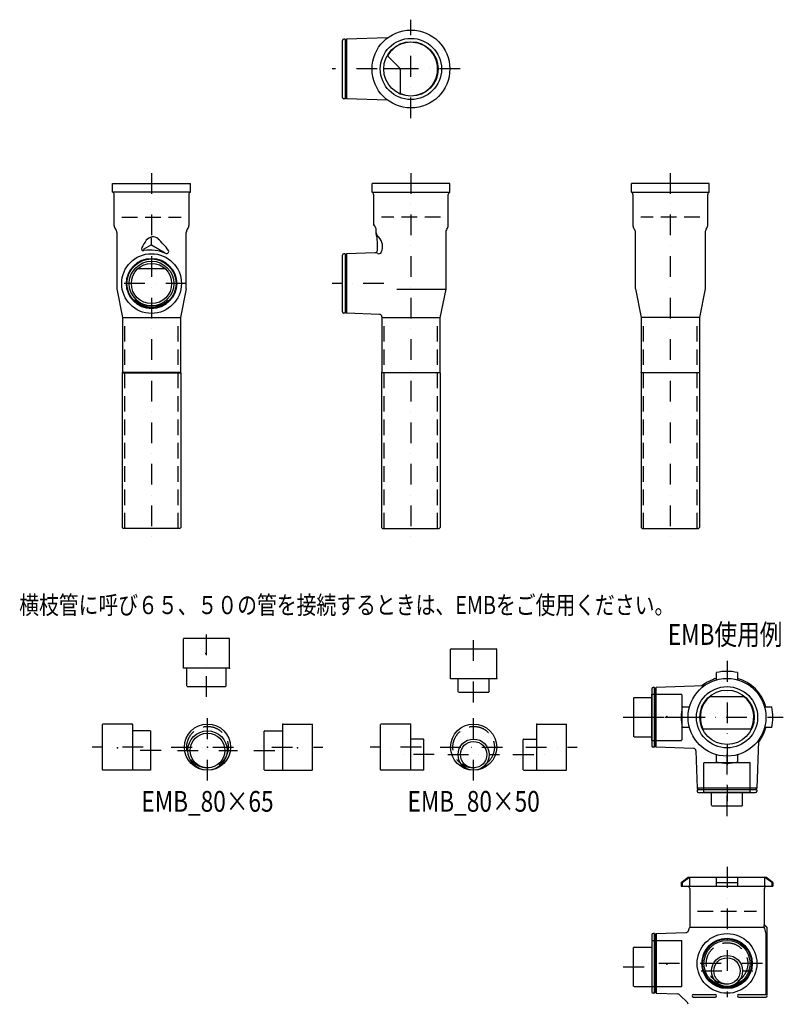
# Model space of a CAD drawing. Extents: x -754 to 718, y -1400 to 498.
import ezdxf
from ezdxf.enums import TextEntityAlignment as Align

# ---------------------------------------------------------------- set-up
doc = ezdxf.new("R2010")
doc.units = 0
doc.header["$PDSIZE"] = 1
for name, pattern in [('DASHDOT', [80, 40, -20, 0, -20]), ('DASHED', [60, 40, -20]), ('DASHED2', [45, 30, -15])]:
    doc.linetypes.add(name, pattern=pattern)
doc.layers.get('0').update_dxf_attribs({"linetype": 'CONTINUOUS'})
doc.styles.get("Standard").update_dxf_attribs({"font": 'MS PGothic.ttf', "width": 0.8})

msp = doc.modelspace()

# ---------------------------------------------------------------- linework, layer by layer
at = {"color": 4, "linetype": 'DASHDOT'}
for p, q in [((0, 308), (0, 498)), ((95, 403), (-152, 403)), ((-500, 202.5), (-500, -502.5)), ((0, 202.5), (0, -502.5)), ((500, 202.5), (500, -502.5)), ((-432.5, -10.5), (-567.5, -10.5)), ((-52, -10.5), (-152, -10.5)), ((-394.1, -807.2), (-394.1, -674.2)), ((120.9, -817.9), (120.9, -694.3)), ((609.3, -738), (609.3, -1008.5)), ((-392.1, -968.6), (-392.1, -839.6)), ((120.9, -968.6), (120.9, -839.6)), ((409.3, -846.5), (542.3, -846.5)), ((447.3, -846.5), (717.8, -846.5)), ((-516, -904.1), (-614.6, -904.1)), ((-481.6, -910.6), (-556, -910.6)), ((-461.9, -904.1), (-327.6, -904.1)), ((-450.1, -910.6), (-334.1, -910.6)), ((-302.6, -910.6), (-228.2, -910.6)), ((-268.2, -904.1), (-169.6, -904.1)), ((20.1, -904.1), (-78.5, -904.1)), ((56.4, -904.1), (190.9, -904.1)), ((221.6, -904.1), (320.2, -904.1)), ((45.1, -918.6), (-19.9, -918.6)), ((70.9, -918.6), (170.9, -918.6)), ((196.6, -918.6), (261.6, -918.6)), ((609.3, -1037.1), (609.3, -913.5)), ((609.3, -1135), (609.3, -1386)), ((409.3, -1327.5), (483.7, -1327.5)), ((677.8, -1321), (447.6, -1321)), ((559.3, -1335.5), (659.3, -1335.5))]:
    msp.add_line(p, q, dxfattribs=at)
at = {"color": 3, "linetype": 'CONTINUOUS'}
for p, q in [((-132, 348.2), (-132, 457.8)), ((-127, 460.3), (-129.5, 460.3)), ((-127, 460.3), (-127, 345.7)), ((-127, 458), (-126.3, 458)), ((-124, 460.3), (-126.3, 458)), ((-126.3, 348), (-126.3, 458)), ((-44.9, 463.1), (-124, 460.3)), ((-124, 460.3), (-124, 345.7)), ((-22.9, 405.9), (-45.8, 428.8)), ((-20, 403), (-52.5, 403)), ((-20, 354.5), (-20, 398.9)), ((-127, 345.7), (-129.5, 345.7)), ((-127, 348), (-126.3, 348)), ((-124, 345.7), (-126.3, 348)), ((-44.9, 342.9), (-124, 345.7)), ((-575, 182.5), (-425, 182.5)), ((-575, 165.5), (-575, 182.5)), ((-425, 165.5), (-425, 182.5)), ((75, 182.5), (-75, 182.5)), ((-75, 165.5), (-75, 182.5)), ((75, 165.5), (75, 182.5)), ((575, 182.5), (425, 182.5)), ((425, 165.5), (425, 182.5)), ((575, 165.5), (575, 182.5)), ((-425, 165.5), (-575, 165.5)), ((-572, 101.5), (-572, 160.9)), ((-428, 160.9), (-428, 101.5)), ((-75, 165.5), (75, 165.5)), ((-72, 160.9), (-72, 101.5)), ((72, 101.5), (72, 160.9)), ((425, 165.5), (575, 165.5)), ((428, 160.9), (428, 101.5)), ((572, 101.5), (572, 160.9)), ((-567, 87.9), (-567, -21)), ((-500.1, 64.2), (-500.1, 77.7)), ((-433, -21), (-433, 87.9)), ((-67, 87.5), (-67, 92.9)), ((67, 87.9), (67, -21.5)), ((433, -21), (433, 87.9)), ((567, 87.9), (567, -21)), ((-500, 64.2), (-516.2, 54.8)), ((-500, 64.2), (-475.2, 49.4)), ((-132, -65.3), (-132, 44.3)), ((-127, 46.8), (-129.5, 46.8)), ((-127, 46.8), (-127, -67.8)), ((-127, 44.5), (-126.3, 44.5)), ((-124, 46.8), (-126.3, 44.5)), ((-126.3, -65.5), (-126.3, 44.5)), ((-68.8, 48.8), (-124, 46.8)), ((-124, 46.8), (-124, -67.8)), ((-473.2, 17.5), (-526.8, 17.5)), ((-567, -21), (-556, -76.3)), ((-433, -21), (-444, -76.3)), ((-27.4, -21.5), (67, -21.5)), ((67, -21.5), (56, -76.8)), ((433, -21), (444, -76.3)), ((567, -21), (556, -76.3)), ((-531.8, -42.3), (-533.4, -43.9)), ((-468.2, -42.3), (-466.6, -43.9)), ((-127, -67.8), (-129.5, -67.8)), ((-127, -65.5), (-126.3, -65.5)), ((-124, -67.8), (-126.3, -65.5)), ((-60.8, -70), (-124, -67.8)), ((-56, -75), (-56, -182)), ((-556, -76.3), (-556, -182)), ((-556, -76.3), (-444, -76.3)), ((-444, -76.3), (-444, -182)), ((56, -76.8), (-56, -76.8)), ((56, -76.8), (56, -182)), ((444, -76.3), (444, -182)), ((556, -76.3), (444, -76.3)), ((556, -76.3), (556, -182)), ((-556.5, -182.5), (-556, -182)), ((-556.5, -182.5), (-443.5, -182.5)), ((-556.5, -182.5), (-556.5, -480.6)), ((-444, -182), (-556, -182)), ((-443.5, -182.5), (-444, -182)), ((-443.5, -182.5), (-443.5, -480.6)), ((-56.5, -182.5), (-56, -182)), ((56.5, -182.5), (-56.5, -182.5)), ((-56.5, -182.5), (-56.5, -480.6)), ((-56, -182), (56, -182)), ((56.5, -182.5), (56, -182)), ((56.5, -182.5), (56.5, -480.6)), ((443.5, -182.5), (444, -182)), ((556.5, -182.5), (443.5, -182.5)), ((443.5, -182.5), (443.5, -480.6)), ((444, -182), (556, -182)), ((556.5, -182.5), (556, -182)), ((556.5, -182.5), (556.5, -480.6)), ((-554.5, -482.5), (-556.5, -480.6)), ((-445.5, -482.5), (-554.5, -482.5)), ((-445.5, -482.5), (-443.5, -480.6)), ((-54.5, -482.5), (-56.5, -480.6)), ((-54.5, -482.5), (54.5, -482.5)), ((54.5, -482.5), (56.5, -480.6)), ((445.5, -482.5), (443.5, -480.6)), ((445.5, -482.5), (554.5, -482.5)), ((554.5, -482.5), (556.5, -480.6)), ((589.3, -774.2), (589.3, -760.3)), ((629.3, -760.3), (629.3, -774.2)), ((464.3, -791.6), (464.3, -901.6)), ((469.3, -788.9), (466.8, -788.9)), ((469.3, -904.1), (469.3, -788.9)), ((469.3, -791.5), (470, -791.5)), ((472.5, -789), (470, -791.5)), ((470, -791.5), (470, -901.5)), ((563.8, -785.8), (472.5, -789)), ((472.5, -904), (472.5, -789)), ((576.8, -806.5), (609.3, -806.5)), ((609.3, -806.5), (643.3, -806.5)), ((523.1, -826.5), (537, -826.5)), ((681.6, -826.5), (695.5, -826.5)), ((537, -866.5), (523.1, -866.5)), ((561.6, -868.5), (657, -868.5)), ((695.5, -866.5), (681.6, -866.5)), ((469.3, -904.1), (466.8, -904.1)), ((469.3, -901.5), (470, -901.5)), ((472.5, -904), (470, -901.5)), ((544.5, -906.5), (472.5, -904)), ((670, -892), (666.8, -983.3)), ((549.3, -911.3), (551.8, -983.3)), ((589.3, -932.7), (589.3, -918.7)), ((629.3, -918.7), (629.3, -932.7)), ((666.9, -986.5), (551.7, -986.5)), ((551.7, -986.5), (551.7, -989)), ((551.8, -983.3), (554.3, -985.8)), ((666.8, -983.3), (551.8, -983.3)), ((554.3, -986.5), (554.3, -985.8)), ((554.3, -985.8), (664.3, -985.8)), ((666.8, -983.3), (664.3, -985.8)), ((664.3, -986.5), (664.3, -985.8)), ((666.9, -986.5), (666.9, -989)), ((554.5, -991.5), (664.4, -991.5)), ((520.8, -1165), (534.3, -1155)), ((523.1, -1165), (537, -1155)), ((534.3, -1155), (684.3, -1155)), ((537, -1155), (537, -1172)), ((589.3, -1172), (589.3, -1155)), ((629.3, -1155), (629.3, -1172)), ((681.6, -1155), (681.6, -1172)), ((695.5, -1165), (681.6, -1155)), ((697.8, -1165), (684.3, -1155)), ((520.8, -1165), (520.8, -1172)), ((520.8, -1165), (523.1, -1165)), ((520.8, -1172), (697.8, -1172)), ((523.1, -1165), (523.1, -1172)), ((537.3, -1176.5), (537.3, -1251.4)), ((589.3, -1165), (629.3, -1165)), ((681.3, -1246.4), (681.3, -1176.5)), ((695.5, -1165), (695.5, -1172)), ((697.8, -1165), (695.5, -1165)), ((697.8, -1165), (697.8, -1172)), ((537.3, -1251.4), (680.8, -1251.4)), ((464.3, -1265.9), (464.3, -1376.1)), ((469.3, -1263.4), (466.8, -1263.4)), ((469.3, -1378.6), (469.3, -1263.4)), ((469.3, -1266), (470, -1266)), ((472.5, -1263.5), (470, -1266)), ((470, -1266), (470, -1376)), ((472.5, -1263.5), (530.1, -1261.5)), ((472.5, -1263.5), (472.5, -1378.5)), ((577.5, -1352.8), (575.8, -1354.4)), ((641.1, -1352.8), (642.7, -1354.4)), ((469.3, -1378.6), (466.8, -1378.6)), ((469.3, -1376), (470, -1376)), ((472.5, -1378.5), (470, -1376)), ((472.5, -1378.5), (514.6, -1379.9)), ((532.8, -1396.2), (518, -1381.4)), ((544.3, -1381), (586.8, -1381)), ((631.8, -1381), (684.3, -1381)), ((544.3, -1386), (586.8, -1386)), ((631.8, -1386), (684.3, -1386))]:
    msp.add_line(p, q, dxfattribs=at)
at = {"color": 4, "linetype": 'DASHED2'}
for p, q in [((-557, 117.5), (-443, 117.5)), ((57, 117.5), (-57, 117.5)), ((557, 117.5), (443, 117.5)), ((-551.5, -482.5), (-551.5, -82.4)), ((-448.5, -482.5), (-448.5, -82.4)), ((-51.5, -482.5), (-51.5, -82.4)), ((51.5, -482.5), (51.5, -82.4)), ((448.5, -482.5), (448.5, -82.4)), ((551.5, -482.5), (551.5, -82.4)), ((552.3, -1220), (666.3, -1220))]:
    msp.add_line(p, q, dxfattribs=at)
at = {"color": 7, "linetype": 'CONTINUOUS'}
for p, q in [((-437.6, -694.2), (-438.6, -695.2)), ((-438.6, -752.2), (-438.6, -695.2)), ((-437.6, -694.2), (-350.6, -694.2)), ((-349.6, -695.2), (-350.6, -694.2)), ((-349.6, -752.2), (-349.6, -695.2)), ((77.4, -714.3), (76.4, -715.3)), ((76.4, -772.2), (76.4, -715.3)), ((77.4, -714.3), (164.4, -714.3)), ((165.4, -715.3), (164.4, -714.3)), ((165.4, -772.2), (165.4, -715.3)), ((-349.6, -752.2), (-438.6, -752.2)), ((-432.1, -786.2), (-432.1, -752.2)), ((-356.1, -786.2), (-356.1, -752.2)), ((-349.6, -751.6), (-349.6, -752.2)), ((165.4, -772.3), (76.4, -772.3)), ((90.9, -796.9), (90.9, -772.3)), ((150.9, -796.9), (150.9, -772.3)), ((165.4, -771.7), (165.4, -772.3)), ((-431.1, -787.2), (-432.1, -786.2)), ((-431.1, -787.2), (-357.1, -787.2)), ((-356.1, -786.2), (-357.1, -787.2)), ((91.9, -797.9), (90.9, -796.9)), ((150.9, -796.9), (149.9, -797.9)), ((91.9, -797.9), (149.9, -797.9)), ((429.3, -809.5), (430.3, -808.5)), ((429.3, -809.5), (429.3, -883.5)), ((430.3, -808.5), (464.3, -808.5)), ((464.3, -891), (464.3, -802)), ((464.3, -802), (521.3, -802)), ((522.3, -803), (521.3, -802)), ((522.3, -803), (522.3, -890)), ((-593.6, -859.6), (-594.6, -860.6)), ((-594.6, -947.6), (-594.6, -860.6)), ((-536.6, -859.6), (-593.6, -859.6)), ((-537.2, -859.6), (-536.6, -859.6)), ((-536.6, -859.6), (-536.6, -948.6)), ((-502.6, -872.6), (-536.6, -872.6)), ((-502.6, -872.6), (-501.6, -873.6)), ((-281.6, -872.6), (-282.6, -873.6)), ((-281.6, -872.6), (-247.6, -872.6)), ((-247.6, -859.6), (-247.6, -948.6)), ((-247, -859.6), (-247.6, -859.6)), ((-247.6, -859.6), (-190.6, -859.6)), ((-190.6, -859.6), (-189.6, -860.6)), ((-189.6, -947.6), (-189.6, -860.6)), ((-57.5, -859.6), (-58.5, -860.6)), ((-58.5, -947.6), (-58.5, -860.6)), ((-0.6, -859.6), (-57.5, -859.6)), ((-1.1, -859.6), (-0.5, -859.6)), ((-0.5, -859.6), (-0.5, -948.6)), ((242.2, -859.6), (242.2, -948.6)), ((242.8, -859.6), (242.2, -859.6)), ((242.4, -859.6), (299.2, -859.6)), ((299.2, -859.6), (300.2, -860.6)), ((300.2, -947.6), (300.2, -860.6)), ((-501.6, -947.6), (-501.6, -873.6)), ((-282.6, -947.6), (-282.6, -873.6)), ((24.1, -888.6), (-0.5, -888.6)), ((24.1, -888.6), (25.1, -889.6)), ((25.1, -947.6), (25.1, -889.6)), ((217.6, -888.6), (216.6, -889.6)), ((216.6, -947.6), (216.6, -889.6)), ((217.6, -888.6), (242.2, -888.6)), ((430.3, -884.5), (429.3, -883.5)), ((430.3, -884.5), (464.3, -884.5)), ((464.9, -891), (464.3, -891)), ((464.3, -891), (521.3, -891)), ((521.3, -891), (522.3, -890)), ((-594.6, -947.6), (-593.6, -948.6)), ((-502.6, -948.6), (-593.6, -948.6)), ((-501.6, -947.6), (-502.6, -948.6)), ((-282.6, -947.6), (-281.6, -948.6)), ((-281.6, -948.6), (-190.6, -948.6)), ((-189.6, -947.6), (-190.6, -948.6)), ((-58.5, -947.6), (-57.5, -948.6)), ((24.1, -948.6), (-57.5, -948.6)), ((25.1, -947.6), (24.1, -948.6)), ((216.6, -947.6), (217.6, -948.6)), ((217.6, -948.6), (299.2, -948.6)), ((300.2, -947.6), (299.2, -948.6)), ((565.8, -933.5), (564.8, -934.5)), ((564.8, -991.3), (564.8, -934.5)), ((565.8, -933.5), (652.8, -933.5)), ((653.8, -934.5), (652.8, -933.5)), ((653.8, -991.3), (653.8, -934.5)), ((653.8, -991.5), (564.8, -991.5)), ((579.3, -1016.1), (579.3, -991.5)), ((639.3, -1016.1), (639.3, -991.5)), ((653.8, -990.9), (653.8, -991.5)), ((580.3, -1017.1), (579.3, -1016.1)), ((580.3, -1017.1), (638.3, -1017.1)), ((639.3, -1016.1), (638.3, -1017.1)), ((430.3, -1289.5), (429.3, -1290.5)), ((429.3, -1364.5), (429.3, -1290.5)), ((430.3, -1289.5), (464.3, -1289.5)), ((464.3, -1276.5), (464.3, -1365.5)), ((464.9, -1276.5), (464.3, -1276.5)), ((464.3, -1276.5), (521.3, -1276.5)), ((521.3, -1276.5), (522.3, -1277.5)), ((522.3, -1364.5), (522.3, -1277.5)), ((429.3, -1364.5), (430.3, -1365.5)), ((430.3, -1365.5), (521.3, -1365.5)), ((522.3, -1364.5), (521.3, -1365.5))]:
    msp.add_line(p, q, dxfattribs=at)
at = {"color": 4, "linetype": 'CONTINUOUS'}
for p, q in [((680.8, -1251.4), (680.8, -1246.4)), ((681.3, -1246.4), (680.8, -1246.4)), ((686, -1251.7), (680.8, -1246.4)), ((686.3, -1251.4), (681.3, -1246.4)), ((686, -1251.7), (686.3, -1251.4)), ((686, -1251.7), (686, -1381.8)), ((686.3, -1251.4), (686.3, -1382.1)), ((683.8, -1261.8), (683.8, -1381))]:
    msp.add_line(p, q, dxfattribs=at)
at = {"color": 3, "linetype": 'CONTINUOUS'}
for centre, radius in [((0, 403), 75), ((0, 403), 59), ((0, 403), 52.5), ((-500, -10.5), 57.5), ((-500, -10.5), 48.5), ((-500, -10.5), 47.3), ((-500, -10.5), 43), ((-500, -10.5), 38.8), ((609.3, -846.5), 75), ((609.3, -846.5), 59), ((609.3, -846.5), 52.5), ((609.3, -1321), 57.6), ((609.3, -1321), 48.5), ((609.3, -1321), 47.3)]:
    msp.add_circle(centre, radius, dxfattribs=at)
at = {"color": 7, "linetype": 'CONTINUOUS'}
for centre, radius in [((-392.1, -904.1), 44.5), ((-392.1, -910.6), 38), ((120.9, -904.1), 44.5), ((-392.1, -910.6), 33.5), ((120.9, -918.6), 30), ((120.9, -918.6), 25.5), ((609.3, -1321), 44.5), ((609.3, -1335.5), 30), ((609.3, -1335.5), 25.5)]:
    msp.add_circle(centre, radius, dxfattribs=at)
at = {"color": 7, "linetype": 'DASHED'}
for centre in [(-392.1, -904.1), (120.9, -904.1), (609.3, -1321)]:
    msp.add_circle(centre, 40, dxfattribs=at)
at = {"color": 3, "linetype": 'CONTINUOUS'}
for centre, radius, start, end in [((-129.5, 457.8), 2.5, 90, 180), ((0, 403), 51.5, 247.1482, 510.9385), ((-30, 398.9), 10, 360, 405), ((-129.5, 348.2), 2.5, 180, 270), ((-577, 160.9), 5, 0, 66.4218), ((-423, 160.9), 5, 113.5782, 180), ((-77, 160.9), 5, 0, 66.4218), ((77, 160.9), 5, 113.5782, 180), ((423, 160.9), 5, 0, 66.4218), ((577, 160.9), 5, 113.5782, 180), ((-561, 101.5), 11, 180, 220.3676), ((-439, 101.5), 11, 319.6324, 360), ((-61, 106.5), 11, 180, 220.3676), ((-77, 92.9), 10, 360, 400.3676), ((61, 101.5), 11, 319.6324, 360), ((439, 101.5), 11, 180, 220.3676), ((561, 101.5), 11, 319.6324, 360), ((-577, 87.9), 10, 360, 400.3676), ((-497.5, 63.9), 15.4, 47.9142, 144.586), ((-423, 87.9), 10, 139.6324, 180), ((-57, 87.5), 10, 180, 240), ((-164.2, 62.8), 100, 354.5263, 373.5905), ((-80.5, 60.7), 25.8, 335.4317, 404.4207), ((77, 87.9), 10, 139.6324, 180), ((423, 87.9), 10, 360, 400.3676), ((577, 87.9), 10, 139.6324, 180), ((-515.3, 56.8), 4, 151.4665, 279.1162), ((-397.4, -7.3), 138.2, 144.586, 151.4665), ((-580.2, -27.8), 138.9, 35.7878, 47.9142), ((-502.7, -21.4), 75.2, 66.2517, 99.1162), ((-470.8, 51.1), 4, 246.2517, 395.7878), ((-129.5, 44.3), 2.5, 90, 180), ((-68.5, 38.8), 10, 62.2178, 92), ((-62, 47.3), 5, 139.7576, 164.345), ((-68.5, 38.8), 10, 62.2178, 80.3428), ((-69.6, 53.7), 5, 319.7576, 354.5263), ((-61.5, 52), 5, 242.2178, 335.4317), ((-500, -10.5), 45, 225, 315), ((-129.5, -65.3), 2.5, 180, 270), ((-61, -75), 5, 0, 88), ((609.3, -846.5), 88.5, 76.939, 103.061), ((609.3, -846.5), 77.5, 104.9552, 128.5729), ((609.3, -846.5), 77.5, 14.9552, 75.0448), ((466.8, -791.4), 2.5, 90, 180), ((563.6, -780.8), 5, 272, 304.8068), ((609.3, -846.5), 51.5, 129.0407, 205.289), ((621.8, -837.8), 54.8, 141.3859, 145.1501), ((609.3, -846.5), 51.5, 334.711, 410.9593), ((609.3, -846.5), 88.5, 166.939, 193.061), ((609.3, -846.5), 88.5, 346.939, 373.061), ((609.3, -846.5), 77.5, 321.4271, 345.0448), ((675, -892.1), 5, 145.1932, 178), ((466.8, -901.6), 2.5, 180, 270), ((544.3, -911.5), 5, 2, 88), ((609.3, -846.5), 88.5, 256.939, 283.061), ((554.2, -989), 2.5, 180, 270), ((664.4, -989), 2.5, 270, 360), ((532.3, -1176.5), 5, 0, 66.4218), ((686.3, -1176.5), 5, 113.5782, 180), ((554.3, -1262), 20, 148.2117, 167.2698), ((466.8, -1265.9), 2.5, 90, 180), ((529.9, -1256.5), 5, 272, 347.2698), ((609.3, -1321), 45, 225, 315), ((466.8, -1376.1), 2.5, 180, 270), ((514.4, -1384.9), 5, 45, 88), ((544.3, -1383.5), 2.5, 90, 270), ((586.8, -1383.5), 2.5, 270, 450), ((631.8, -1383.5), 2.5, 90, 270), ((684.3, -1383.5), 2.5, 270, 450), ((529.3, -1399.8), 5, 0, 45)]:
    msp.add_arc(centre, radius, start, end, dxfattribs=at)
at = {"color": 4, "linetype": 'CONTINUOUS'}
msp.add_arc((663.8, -1262), 20, 0, 31.7883, dxfattribs=at)
at = {"color": 5, "linetype": 'CONTINUOUS'}
for p in [(0, 403), (-395.4, -723.5), (493, -845.2), (-565.4, -905.4), (-392.1, -904.1), (-218.9, -905.4), (493, -1322.3)]:
    msp.add_point(p, dxfattribs=at)
at = {"color": 4, "linetype": 'CONTINUOUS'}
for p in [(-349.6, -751.6), (165.4, -771.7), (-537.2, -859.6), (-247, -859.6), (-1.1, -859.6), (242.8, -859.6), (464.9, -891), (653.8, -990.9), (464.9, -1276.5)]:
    msp.add_point(p, dxfattribs=at)

# ---------------------------------------------------------------- texts
at = {"color": 3, "width": 0.8}
for s, height, p in [('横枝管に呼び６５、５０の管を接続するときは、EMBをご使用ください。', 35, (-123.7, -612.7)), ('EMB使用例', 40, (605.6, -667)), ('EMB_80×65', 40, (-392.1, -988.6)), ('EMB_80×50', 40, (120.9, -988.6))]:
    msp.add_text(s, height=height, dxfattribs=at).set_placement(p, align=Align.TOP_CENTER)

doc.saveas('drawing.dxf')
